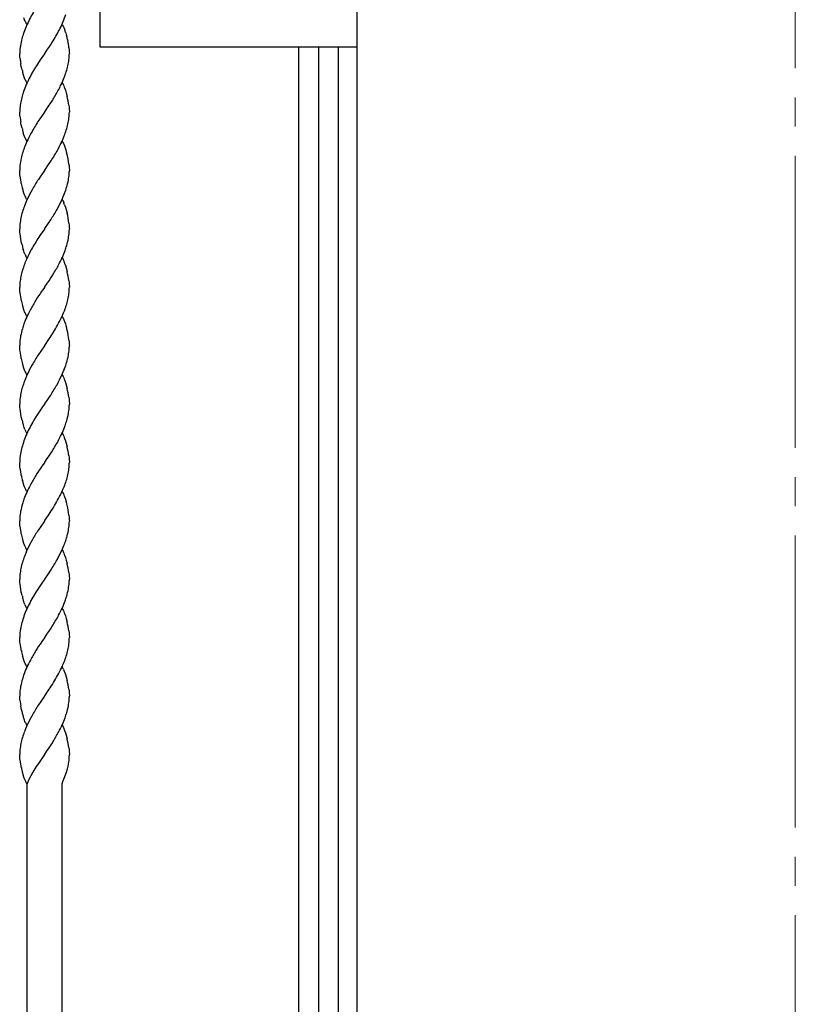
# Model space of a CAD drawing. Units: millimetres. Extents: x 0 to 8410, y 0 to 5940.
# Drawn here: x 3935 to 4200, y 1554 to 1892 of the extents above; entities that cross this region are included whole.
import ezdxf

# ---------------------------------------------------------------- set-up
doc = ezdxf.new("R2010")
doc.units = ezdxf.units.MM
doc.linetypes.add('YCENTER_1', pattern=[13, 10, -1, 1, -1])
doc.layers.add('YKK_12', color=2, linetype='Continuous', lineweight=13)
doc.layers.add('YKK_13', color=4, linetype='Continuous', lineweight=30)

msp = doc.modelspace()

# ---------------------------------------------------------------- linework, layer by layer
at = {"layer": 'YKK_12', "linetype": 'YCENTER_1', "ltscale": 10}
msp.add_line((4200.02, 5745), (4200.02, 445), dxfattribs=at)
at = {"layer": 'YKK_13', "linetype": 'Continuous'}
for p, q in [((4050.02, 1245), (4050.02, 2323)), ((3962.02, 1882.23), (3962.02, 2007.23)), ((3936.21, 1891.63), (3935.99, 1892.25)), ((3936.45, 1891.06), (3936.21, 1891.63)), ((3936.58, 1890.8), (3936.45, 1891.06)), ((3936.77, 1890.43), (3936.58, 1890.8)), ((3936.9, 1890.21), (3936.77, 1890.43)), ((3937.03, 1890.01), (3936.9, 1890.21)), ((3949.03, 1890.01), (3949.16, 1889.81)), ((3949.16, 1889.81), (3949.29, 1889.58)), ((3949.29, 1889.58), (3949.49, 1889.22)), ((3949.49, 1889.22), (3949.61, 1888.96)), ((3949.61, 1888.96), (3949.85, 1888.39)), ((3949.85, 1888.39), (3949.97, 1888.08)), ((3950.3, 1887.11), (3950.55, 1886.24)), ((3943.95, 1881.31), (3944.08, 1881.5)), ((3950.9, 1884.81), (3950.97, 1884.44)), ((3951.39, 1882), (3951.47, 1881.21)), ((4050.02, 1882.23), (3962.02, 1882.23)), ((4030.02, 1882.23), (4030.02, 1260)), ((4036.89, 1245.02), (4036.89, 1882.23)), ((4043.49, 1882.23), (4043.49, 1245.02)), ((3934.56, 1879.24), (3934.53, 1880.01)), ((3934.59, 1878.8), (3934.56, 1879.24)), ((3934.64, 1878.34), (3934.59, 1878.8)), ((3942.98, 1879.93), (3941.56, 1877.9)), ((3943.03, 1880.01), (3942.98, 1879.93)), ((3943.03, 1880.01), (3943.09, 1880.09)), ((3943.09, 1880.09), (3943.95, 1881.31)), ((3951.47, 1881.21), (3951.52, 1880.51)), ((3951.52, 1880.51), (3951.53, 1880.01)), ((3934.95, 1876.29), (3934.88, 1876.65)), ((3935.09, 1875.57), (3934.95, 1876.29)), ((3935.33, 1874.48), (3935.09, 1875.57)), ((3941.56, 1877.9), (3940.59, 1876.43)), ((3935.99, 1872.25), (3935.77, 1872.9)), ((3936.21, 1871.63), (3935.99, 1872.25)), ((3936.45, 1871.06), (3936.21, 1871.63)), ((3936.58, 1870.8), (3936.45, 1871.06)), ((3936.77, 1870.43), (3936.58, 1870.8)), ((3936.9, 1870.21), (3936.77, 1870.43)), ((3937.03, 1870.01), (3936.9, 1870.21)), ((3949.03, 1870.01), (3949.16, 1869.81)), ((3949.16, 1869.81), (3949.36, 1869.47)), ((3949.36, 1869.47), (3949.49, 1869.22)), ((3949.49, 1869.22), (3949.61, 1868.96)), ((3949.61, 1868.96), (3949.79, 1868.53)), ((3949.79, 1868.53), (3949.91, 1868.24)), ((3949.91, 1868.24), (3950.19, 1867.44)), ((3950.19, 1867.44), (3950.45, 1866.6)), ((3950.45, 1866.6), (3950.77, 1865.35)), ((3943.09, 1860.09), (3944.66, 1862.34)), ((3944.66, 1862.34), (3944.97, 1862.81)), ((3951.34, 1862.33), (3951.42, 1861.68)), ((3951.42, 1861.68), (3951.47, 1861.21)), ((3934.55, 1860.83), (3934.53, 1860.01)), ((3934.56, 1859.23), (3934.53, 1860.01)), ((3934.59, 1858.8), (3934.56, 1859.23)), ((3934.64, 1858.34), (3934.59, 1858.8)), ((3942.98, 1859.93), (3941.41, 1857.68)), ((3943.03, 1860.01), (3942.98, 1859.93)), ((3943.03, 1860.01), (3943.09, 1860.09)), ((3951.47, 1861.21), (3951.53, 1860.01)), ((3934.95, 1856.29), (3934.88, 1856.65)), ((3935.09, 1855.57), (3934.95, 1856.29)), ((3935.33, 1854.48), (3935.09, 1855.57)), ((3941.41, 1857.68), (3941.09, 1857.2)), ((3935.99, 1852.25), (3935.77, 1852.9)), ((3936.21, 1851.63), (3935.99, 1852.25)), ((3936.45, 1851.06), (3936.21, 1851.63)), ((3936.58, 1850.8), (3936.45, 1851.06)), ((3936.77, 1850.43), (3936.58, 1850.8)), ((3936.9, 1850.21), (3936.77, 1850.43)), ((3937.03, 1850.01), (3936.9, 1850.21)), ((3949.03, 1850.01), (3949.16, 1849.8)), ((3949.16, 1849.8), (3949.29, 1849.58)), ((3949.29, 1849.58), (3949.49, 1849.22)), ((3949.49, 1849.22), (3949.61, 1848.96)), ((3949.61, 1848.96), (3949.85, 1848.39)), ((3949.85, 1848.39), (3950.08, 1847.77)), ((3950.08, 1847.77), (3950.3, 1847.11)), ((3950.3, 1847.11), (3950.59, 1846.07)), ((3943.09, 1840.09), (3944.66, 1842.34)), ((3944.66, 1842.34), (3944.97, 1842.81)), ((3951.41, 1841.84), (3951.47, 1841.22)), ((3951.47, 1841.22), (3951.53, 1840.01)), ((3934.58, 1838.95), (3934.53, 1840.01)), ((3934.62, 1838.49), (3934.58, 1838.95)), ((3934.75, 1837.52), (3934.62, 1838.49)), ((3941.71, 1838.12), (3940.93, 1836.95)), ((3942.98, 1839.93), (3941.71, 1838.12)), ((3943.03, 1840.01), (3942.98, 1839.93)), ((3943.03, 1840.01), (3943.09, 1840.09)), ((3934.88, 1836.65), (3934.75, 1837.52)), ((3934.98, 1836.11), (3934.88, 1836.65)), ((3935.09, 1835.57), (3934.98, 1836.11)), ((3935.67, 1833.25), (3935.52, 1833.77)), ((3935.72, 1833.07), (3935.67, 1833.25)), ((3935.99, 1832.25), (3935.72, 1833.07)), ((3936.21, 1831.63), (3935.99, 1832.25)), ((3936.39, 1831.2), (3936.21, 1831.63)), ((3936.58, 1830.8), (3936.39, 1831.2)), ((3936.77, 1830.43), (3936.58, 1830.8)), ((3936.9, 1830.21), (3936.77, 1830.43)), ((3937.03, 1830.01), (3936.9, 1830.21)), ((3949.03, 1830.01), (3949.16, 1829.8)), ((3949.16, 1829.8), (3949.29, 1829.58)), ((3949.29, 1829.58), (3949.49, 1829.22)), ((3949.49, 1829.22), (3949.61, 1828.96)), ((3949.91, 1828.24), (3950.19, 1827.44)), ((3950.19, 1827.44), (3950.45, 1826.59)), ((3950.45, 1826.59), (3950.77, 1825.35)), ((3943.09, 1820.09), (3944.36, 1821.9)), ((3944.36, 1821.9), (3945.14, 1823.06)), ((3951.39, 1822), (3951.47, 1821.21)), ((3951.47, 1821.21), (3951.52, 1820.51)), ((3934.56, 1819.23), (3934.53, 1820.01)), ((3934.59, 1818.8), (3934.56, 1819.23)), ((3934.64, 1818.34), (3934.59, 1818.8)), ((3934.75, 1817.52), (3934.64, 1818.34)), ((3935.09, 1815.57), (3934.75, 1817.52)), ((3941.41, 1817.68), (3941.09, 1817.2)), ((3942.98, 1819.93), (3941.41, 1817.68)), ((3943.03, 1820.01), (3942.98, 1819.93)), ((3943.03, 1820.01), (3943.09, 1820.09)), ((3951.52, 1820.51), (3951.53, 1820.01)), ((3935.33, 1814.48), (3935.09, 1815.57)), ((3935.93, 1812.41), (3935.77, 1812.9)), ((3936.1, 1811.93), (3935.93, 1812.41)), ((3936.33, 1811.34), (3936.1, 1811.93)), ((3936.77, 1810.43), (3936.58, 1810.8)), ((3936.9, 1810.21), (3936.77, 1810.43)), ((3937.03, 1810.01), (3936.9, 1810.21)), ((3949.03, 1810.01), (3949.16, 1809.81)), ((3949.16, 1809.81), (3949.36, 1809.47)), ((3949.36, 1809.47), (3949.49, 1809.22)), ((3949.49, 1809.22), (3949.61, 1808.96)), ((3949.61, 1808.96), (3949.79, 1808.53)), ((3949.79, 1808.53), (3949.91, 1808.24)), ((3949.91, 1808.24), (3950.19, 1807.44)), ((3950.19, 1807.44), (3950.45, 1806.6)), ((3950.45, 1806.6), (3950.77, 1805.35)), ((3943.09, 1800.09), (3943.95, 1801.31)), ((3943.95, 1801.31), (3944.08, 1801.5)), ((3951.34, 1802.33), (3951.42, 1801.68)), ((3951.42, 1801.68), (3951.47, 1801.21)), ((3951.47, 1801.21), (3951.53, 1800.01)), ((3934.58, 1798.95), (3934.53, 1800.01)), ((3934.62, 1798.49), (3934.58, 1798.95)), ((3934.75, 1797.52), (3934.62, 1798.49)), ((3934.88, 1796.65), (3934.75, 1797.52)), ((3942.12, 1798.7), (3941.99, 1798.52)), ((3942.98, 1799.93), (3942.12, 1798.7)), ((3943.03, 1800.01), (3942.98, 1799.93)), ((3943.03, 1800.01), (3943.09, 1800.09)), ((3934.98, 1796.11), (3934.88, 1796.65)), ((3935.09, 1795.57), (3934.98, 1796.11)), ((3935.67, 1793.24), (3935.52, 1793.77)), ((3935.72, 1793.07), (3935.67, 1793.24)), ((3935.99, 1792.24), (3935.72, 1793.07)), ((3936.21, 1791.63), (3935.99, 1792.24)), ((3936.39, 1791.19), (3936.21, 1791.63)), ((3936.58, 1790.79), (3936.39, 1791.19)), ((3936.77, 1790.43), (3936.58, 1790.79)), ((3936.9, 1790.21), (3936.77, 1790.43)), ((3937.03, 1790.01), (3936.9, 1790.21)), ((3949.03, 1790.01), (3949.16, 1789.8)), ((3949.16, 1789.8), (3949.29, 1789.58)), ((3949.29, 1789.58), (3949.49, 1789.22)), ((3949.49, 1789.22), (3949.67, 1788.82)), ((3949.67, 1788.82), (3949.79, 1788.53)), ((3949.79, 1788.53), (3949.91, 1788.24)), ((3949.91, 1788.24), (3950.19, 1787.44)), ((3950.19, 1787.44), (3950.45, 1786.59)), ((3943.09, 1780.09), (3944.66, 1782.34)), ((3944.66, 1782.34), (3944.97, 1782.81)), ((3951.39, 1782), (3951.47, 1781.21)), ((3951.47, 1781.21), (3951.52, 1780.51)), ((3951.52, 1780.51), (3951.53, 1780.25)), ((3934.58, 1778.95), (3934.53, 1780.01)), ((3934.62, 1778.49), (3934.58, 1778.95)), ((3934.75, 1777.52), (3934.62, 1778.49)), ((3934.88, 1776.65), (3934.75, 1777.52)), ((3941.71, 1778.12), (3940.93, 1776.95)), ((3942.98, 1779.93), (3941.71, 1778.12)), ((3943.03, 1780.01), (3942.98, 1779.93)), ((3943.03, 1780.01), (3943.09, 1780.09)), ((3951.53, 1780.25), (3951.53, 1780.01)), ((3934.98, 1776.11), (3934.88, 1776.65)), ((3935.09, 1775.57), (3934.98, 1776.11)), ((3935.67, 1773.25), (3935.52, 1773.77)), ((3935.72, 1773.07), (3935.67, 1773.25)), ((3935.99, 1772.25), (3935.72, 1773.07)), ((3936.21, 1771.63), (3935.99, 1772.25)), ((3936.39, 1771.2), (3936.21, 1771.63)), ((3936.58, 1770.8), (3936.39, 1771.2)), ((3936.77, 1770.43), (3936.58, 1770.8)), ((3936.9, 1770.21), (3936.77, 1770.43)), ((3937.03, 1770.01), (3936.9, 1770.21)), ((3949.03, 1770.01), (3949.16, 1769.8)), ((3949.16, 1769.8), (3949.36, 1769.47)), ((3949.36, 1769.47), (3949.49, 1769.22)), ((3949.49, 1769.22), (3949.61, 1768.95)), ((3949.61, 1768.95), (3949.79, 1768.53)), ((3949.79, 1768.53), (3949.91, 1768.24)), ((3949.91, 1768.24), (3950.19, 1767.44)), ((3950.19, 1767.44), (3950.45, 1766.59)), ((3950.45, 1766.59), (3950.77, 1765.35)), ((3943.09, 1760.09), (3944.36, 1761.9)), ((3944.36, 1761.9), (3945.14, 1763.06)), ((3951.34, 1762.33), (3951.42, 1761.68)), ((3951.42, 1761.68), (3951.47, 1761.21)), ((3951.47, 1761.21), (3951.53, 1760.01)), ((3934.56, 1759.23), (3934.53, 1760.01)), ((3934.59, 1758.8), (3934.56, 1759.23)), ((3934.64, 1758.34), (3934.59, 1758.8)), ((3934.75, 1757.52), (3934.64, 1758.34)), ((3935.09, 1755.57), (3934.75, 1757.52)), ((3942.36, 1759.05), (3941.85, 1758.32)), ((3942.98, 1759.93), (3942.36, 1759.05)), ((3943.03, 1760.01), (3942.98, 1759.93)), ((3943.03, 1760.01), (3943.09, 1760.09)), ((3935.33, 1754.48), (3935.09, 1755.57)), ((3935.93, 1752.41), (3935.77, 1752.9)), ((3936.1, 1751.93), (3935.93, 1752.41)), ((3936.33, 1751.34), (3936.1, 1751.93)), ((3936.77, 1750.43), (3936.58, 1750.8)), ((3936.9, 1750.21), (3936.77, 1750.43)), ((3937.03, 1750.01), (3936.9, 1750.21)), ((3949.03, 1750.01), (3949.16, 1749.81)), ((3949.16, 1749.81), (3949.36, 1749.47)), ((3949.36, 1749.47), (3949.49, 1749.22)), ((3949.49, 1749.22), (3949.61, 1748.96)), ((3949.61, 1748.96), (3949.79, 1748.53)), ((3949.79, 1748.53), (3949.91, 1748.24)), ((3949.91, 1748.24), (3950.19, 1747.44)), ((3950.19, 1747.44), (3950.45, 1746.6)), ((3950.45, 1746.6), (3950.77, 1745.35)), ((3934.58, 1738.95), (3934.53, 1740.01)), ((3942.98, 1739.93), (3942.12, 1738.7)), ((3943.03, 1740.01), (3942.98, 1739.93)), ((3943.03, 1740.01), (3943.09, 1740.09)), ((3943.09, 1740.09), (3943.95, 1741.31)), ((3943.95, 1741.31), (3944.08, 1741.5)), ((3951.34, 1742.33), (3951.42, 1741.68)), ((3951.42, 1741.68), (3951.47, 1741.21)), ((3951.47, 1741.21), (3951.53, 1740.01)), ((3934.62, 1738.49), (3934.58, 1738.95)), ((3934.75, 1737.52), (3934.62, 1738.49)), ((3934.88, 1736.65), (3934.75, 1737.52)), ((3934.98, 1736.11), (3934.88, 1736.65)), ((3942.12, 1738.7), (3941.99, 1738.52)), ((3935.09, 1735.57), (3934.98, 1736.11)), ((3935.67, 1733.24), (3935.52, 1733.77)), ((3935.72, 1733.07), (3935.67, 1733.24)), ((3935.99, 1732.24), (3935.72, 1733.07)), ((3936.21, 1731.63), (3935.99, 1732.24)), ((3936.39, 1731.19), (3936.21, 1731.63)), ((3936.58, 1730.79), (3936.39, 1731.19)), ((3936.77, 1730.43), (3936.58, 1730.79)), ((3936.9, 1730.21), (3936.77, 1730.43)), ((3937.03, 1730.01), (3936.9, 1730.21)), ((3949.03, 1730.01), (3949.16, 1729.8)), ((3949.16, 1729.8), (3949.29, 1729.58)), ((3949.29, 1729.58), (3949.49, 1729.22)), ((3949.49, 1729.22), (3949.67, 1728.82)), ((3949.67, 1728.82), (3949.79, 1728.53)), ((3949.79, 1728.53), (3949.91, 1728.24)), ((3949.91, 1728.24), (3950.19, 1727.44)), ((3950.19, 1727.44), (3950.45, 1726.59)), ((3934.58, 1718.95), (3934.53, 1720.01)), ((3942.98, 1719.93), (3941.71, 1718.12)), ((3943.03, 1720.01), (3942.98, 1719.93)), ((3943.03, 1720.01), (3943.09, 1720.09)), ((3943.09, 1720.09), (3944.66, 1722.34)), ((3944.66, 1722.34), (3944.97, 1722.81)), ((3951.39, 1722), (3951.47, 1721.21)), ((3951.47, 1721.21), (3951.52, 1720.51)), ((3951.52, 1720.51), (3951.53, 1720.25)), ((3951.53, 1720.25), (3951.53, 1720.01)), ((3934.62, 1718.49), (3934.58, 1718.95)), ((3934.75, 1717.52), (3934.62, 1718.49)), ((3934.88, 1716.65), (3934.75, 1717.52)), ((3934.98, 1716.11), (3934.88, 1716.65)), ((3941.71, 1718.12), (3940.93, 1716.95)), ((3935.09, 1715.57), (3934.98, 1716.11)), ((3935.67, 1713.25), (3935.52, 1713.77)), ((3935.72, 1713.07), (3935.67, 1713.25)), ((3935.99, 1712.25), (3935.72, 1713.07)), ((3936.21, 1711.63), (3935.99, 1712.25)), ((3936.39, 1711.2), (3936.21, 1711.63)), ((3936.58, 1710.79), (3936.39, 1711.2)), ((3936.77, 1710.43), (3936.58, 1710.79)), ((3936.9, 1710.21), (3936.77, 1710.43)), ((3937.03, 1710.01), (3936.9, 1710.21)), ((3949.03, 1710.01), (3949.16, 1709.8)), ((3949.16, 1709.8), (3949.36, 1709.47)), ((3949.36, 1709.47), (3949.49, 1709.22)), ((3949.49, 1709.22), (3949.61, 1708.95)), ((3949.61, 1708.95), (3949.79, 1708.53)), ((3949.79, 1708.53), (3949.91, 1708.24)), ((3949.91, 1708.24), (3950.19, 1707.44)), ((3950.19, 1707.44), (3950.45, 1706.59)), ((3950.45, 1706.59), (3950.77, 1705.35)), ((3944.36, 1701.9), (3945.14, 1703.06)), ((3934.56, 1699.23), (3934.53, 1700.01)), ((3942.98, 1699.92), (3942.36, 1699.05)), ((3943.03, 1700.01), (3942.98, 1699.92)), ((3943.03, 1700.01), (3943.09, 1700.09)), ((3943.09, 1700.09), (3944.36, 1701.9)), ((3951.34, 1702.33), (3951.42, 1701.68)), ((3951.42, 1701.68), (3951.47, 1701.21)), ((3951.47, 1701.21), (3951.53, 1700.01)), ((3934.59, 1698.8), (3934.56, 1699.23)), ((3934.64, 1698.34), (3934.59, 1698.8)), ((3934.75, 1697.52), (3934.64, 1698.34)), ((3935.09, 1695.57), (3934.75, 1697.52)), ((3942.36, 1699.05), (3941.85, 1698.32)), ((3935.33, 1694.48), (3935.09, 1695.57)), ((3935.93, 1692.41), (3935.77, 1692.9)), ((3936.1, 1691.93), (3935.93, 1692.41)), ((3936.33, 1691.34), (3936.1, 1691.93)), ((3936.77, 1690.43), (3936.58, 1690.8)), ((3936.9, 1690.21), (3936.77, 1690.43)), ((3937.03, 1690.01), (3936.9, 1690.21)), ((3949.03, 1690.01), (3949.16, 1689.8)), ((3949.16, 1689.8), (3949.36, 1689.47)), ((3949.36, 1689.47), (3949.49, 1689.22)), ((3949.49, 1689.22), (3949.61, 1688.96)), ((3949.61, 1688.96), (3949.79, 1688.53)), ((3949.79, 1688.53), (3949.91, 1688.24)), ((3949.91, 1688.24), (3950.19, 1687.44)), ((3950.19, 1687.44), (3950.45, 1686.59)), ((3950.45, 1686.59), (3950.77, 1685.35)), ((3934.58, 1678.95), (3934.53, 1680.01)), ((3942.98, 1679.93), (3942.12, 1678.7)), ((3943.03, 1680.01), (3942.98, 1679.93)), ((3943.03, 1680.01), (3943.09, 1680.09)), ((3943.09, 1680.09), (3943.95, 1681.31)), ((3943.95, 1681.31), (3944.08, 1681.5)), ((3951.34, 1682.33), (3951.42, 1681.68)), ((3951.42, 1681.68), (3951.47, 1681.21)), ((3951.47, 1681.21), (3951.53, 1680.01)), ((3934.62, 1678.49), (3934.58, 1678.95)), ((3934.75, 1677.51), (3934.62, 1678.49)), ((3934.88, 1676.65), (3934.75, 1677.51)), ((3934.98, 1676.11), (3934.88, 1676.65)), ((3935.09, 1675.57), (3934.98, 1676.11)), ((3942.12, 1678.7), (3941.99, 1678.52)), ((3935.67, 1673.24), (3935.52, 1673.77)), ((3935.72, 1673.07), (3935.67, 1673.24)), ((3935.99, 1672.24), (3935.72, 1673.07)), ((3936.21, 1671.63), (3935.99, 1672.24)), ((3936.39, 1671.19), (3936.21, 1671.63)), ((3936.58, 1670.79), (3936.39, 1671.19)), ((3936.77, 1670.43), (3936.58, 1670.79)), ((3936.9, 1670.21), (3936.77, 1670.43)), ((3937.03, 1670.01), (3936.9, 1670.21)), ((3949.03, 1670.01), (3949.16, 1669.8)), ((3949.16, 1669.8), (3949.29, 1669.58)), ((3949.55, 1669.09), (3949.79, 1668.53)), ((3949.79, 1668.53), (3950.08, 1667.77)), ((3950.08, 1667.77), (3950.19, 1667.44)), ((3950.19, 1667.44), (3950.45, 1666.59)), ((3950.45, 1666.59), (3950.77, 1665.35)), ((3943.09, 1660.09), (3944.66, 1662.34)), ((3944.66, 1662.34), (3944.97, 1662.81)), ((3951.34, 1662.33), (3951.41, 1661.83)), ((3934.56, 1659.23), (3934.53, 1660.01)), ((3934.59, 1658.8), (3934.56, 1659.23)), ((3942.98, 1659.93), (3941.71, 1658.12)), ((3943.03, 1660.01), (3942.98, 1659.93)), ((3943.03, 1660.01), (3943.09, 1660.09)), ((3951.41, 1661.83), (3951.47, 1661.21)), ((3951.47, 1661.21), (3951.53, 1660)), ((3934.64, 1658.34), (3934.59, 1658.8)), ((3934.95, 1656.29), (3934.88, 1656.65)), ((3934.98, 1656.11), (3934.95, 1656.29)), ((3935.09, 1655.57), (3934.98, 1656.11)), ((3941.71, 1658.12), (3940.93, 1656.95)), ((3935.93, 1652.41), (3935.77, 1652.9)), ((3936.16, 1651.78), (3935.93, 1652.41)), ((3936.33, 1651.33), (3936.16, 1651.78)), ((3936.52, 1650.92), (3936.33, 1651.33)), ((3936.9, 1650.21), (3936.77, 1650.43)), ((3937.03, 1650.01), (3936.9, 1650.21)), ((3949.03, 1650.01), (3949.16, 1649.8)), ((3949.16, 1649.8), (3949.36, 1649.46)), ((3949.36, 1649.46), (3949.49, 1649.22)), ((3949.49, 1649.22), (3949.61, 1648.95)), ((3949.61, 1648.95), (3949.79, 1648.53)), ((3949.79, 1648.53), (3949.91, 1648.24)), ((3949.91, 1648.24), (3950.19, 1647.44)), ((3950.19, 1647.44), (3950.45, 1646.59)), ((3950.45, 1646.59), (3950.77, 1645.35)), ((3951.34, 1642.33), (3951.42, 1641.68)), ((3934.58, 1638.95), (3934.53, 1640)), ((3934.62, 1638.49), (3934.58, 1638.95)), ((3943, 1639.96), (3941.15, 1637.29)), ((3943.03, 1640), (3943, 1639.96)), ((3943.03, 1640), (3943.09, 1640.09)), ((3943.09, 1640.09), (3943.95, 1641.31)), ((3943.95, 1641.31), (3944.08, 1641.49)), ((3951.42, 1641.68), (3951.47, 1641.21)), ((3951.47, 1641.21), (3951.53, 1640)), ((3934.75, 1637.51), (3934.62, 1638.49)), ((3934.88, 1636.65), (3934.75, 1637.51)), ((3934.98, 1636.11), (3934.88, 1636.65)), ((3935.09, 1635.57), (3934.98, 1636.11)), ((3940.21, 1635.83), (3939.07, 1633.94)), ((3940.32, 1636), (3940.21, 1635.83)), ((3941.15, 1637.29), (3940.32, 1636)), ((3950.85, 1635.07), (3950.97, 1635.55)), ((3950.97, 1635.55), (3951.08, 1636.02)), ((3935.67, 1633.24), (3935.52, 1633.77)), ((3935.72, 1633.07), (3935.67, 1633.24)), ((3935.99, 1632.24), (3935.72, 1633.07)), ((3936.21, 1631.62), (3935.99, 1632.24)), ((3938.15, 1632.27), (3937.59, 1631.16)), ((3938.38, 1632.7), (3938.15, 1632.27)), ((3939.07, 1633.94), (3938.38, 1632.7)), ((3949.34, 1630.74), (3950.01, 1632.41)), ((3950.01, 1632.41), (3950.23, 1633.03)), ((3950.23, 1633.03), (3950.33, 1633.34)), ((3950.33, 1633.34), (3950.53, 1633.97)), ((3950.53, 1633.97), (3950.85, 1635.07)), ((3936.39, 1631.19), (3936.21, 1631.62)), ((3936.58, 1630.79), (3936.39, 1631.19)), ((3936.77, 1630.43), (3936.58, 1630.79)), ((3936.9, 1630.21), (3936.77, 1630.43)), ((3937.03, 1630), (3936.9, 1630.21)), ((3937.02, 1630), (3937.02, 1372)), ((3937.59, 1631.16), (3937.05, 1630)), ((3949.02, 1630), (3949.34, 1630.74)), ((3949.02, 1372), (3949.02, 1630))]:
    msp.add_line(p, q, dxfattribs=at)
for centre, radius, start, end in [((3992.83, 1863.31), 61.86, 148.5491, 153.1321), ((3890.16, 1914.61), 63.82, 338.3065, 340.5982), ((3995.9, 1865.41), 63.82, 158.3065, 160.5982), ((3993.87, 1864.19), 62.4, 154.2872, 156.579), ((3893.24, 1916.7), 61.86, 328.5496, 333.1326), ((3892.2, 1915.82), 62.4, 334.2872, 336.579), ((3986.66, 1870.86), 53.33, 162.8226, 165.1143), ((3925.88, 1879.37), 25.61, 17.5951, 19.8868), ((3914.85, 1876.74), 36.94, 12.6157, 14.9075), ((3960.4, 1879.42), 25.87, 174.1228, 178.7059), ((3965.94, 1877.58), 31.6, 167.2468, 171.8298), ((3871.8, 1931.27), 87.76, 325.4457, 327.7374), ((3890.06, 1872.96), 61.99, 8.3826, 10.6743), ((3977.01, 1883.58), 42.69, 187.0481, 189.3398), ((3925.67, 1880.59), 25.87, 354.1228, 358.7059), ((3994.71, 1842.01), 64.14, 147.5513, 152.1343), ((3899.39, 1888.72), 53.22, 343.7355, 346.0272), ((3925.29, 1881.43), 26.34, 347.8124, 352.3954), ((3975.05, 1884.55), 40.97, 194.2287, 196.5204), ((4002.63, 1839.73), 72.23, 153.4706, 155.7623), ((3891.41, 1895.59), 63.03, 335.5332, 337.8249), ((3899.89, 1890.53), 53.29, 339.4283, 341.7201), ((3995.55, 1845.09), 63.6, 157.5483, 159.8401), ((3859.99, 1913.82), 99.24, 331.1729, 333.4646), ((3986.75, 1852.84), 52.93, 166.748, 169.0398), ((3986.53, 1850.46), 53.32, 161.9143, 164.206), ((3866.96, 1913.42), 92.99, 327.0297, 329.3214), ((3913.32, 1856.73), 38.43, 8.3684, 12.9515), ((3960.53, 1859.03), 26.04, 171.4449, 176.0279), ((3977.01, 1863.58), 42.69, 187.0481, 189.3398), ((3925.29, 1861.43), 26.34, 347.8124, 352.3954), ((3925.67, 1860.59), 25.87, 354.1228, 358.7059), ((4035.41, 1796.89), 111.95, 147.4054, 149.6971), ((3899.39, 1868.72), 53.22, 343.7355, 346.0272), ((3975.05, 1864.55), 40.97, 194.2287, 196.5204), ((4009.39, 1815.24), 80.28, 151.6283, 153.92), ((3891.41, 1875.59), 63.03, 335.5332, 337.8249), ((3899.89, 1870.53), 53.29, 339.4283, 341.7201), ((3986.05, 1829.48), 53.17, 159.3823, 161.674), ((3994.78, 1824.42), 63.14, 155.5791, 157.8709), ((3876.68, 1884.78), 80.28, 331.6291, 333.9208), ((3986.67, 1831.3), 53.22, 163.7381, 166.0298), ((3850.65, 1903.12), 111.96, 327.4048, 329.6966), ((3915.78, 1837.19), 35.93, 7.4251, 14.2986), ((3975.82, 1838.74), 41.31, 175.9519, 178.2436), ((3965.93, 1837.81), 31.55, 168.4074, 172.9905), ((3925.42, 1841.15), 26.17, 350.1943, 354.7774), ((3920.64, 1840.58), 30.9, 356.6492, 358.941), ((3980.42, 1845.39), 46.39, 192.2177, 194.5095), ((4029.08, 1780.89), 104.47, 147.5453, 149.837), ((3919.99, 1842.97), 31.85, 344.0651, 348.6481), ((4018.8, 1790.68), 90.73, 151.9183, 154.2101), ((3890.95, 1855.41), 63.38, 336.229, 338.5208), ((3899.77, 1850.24), 53.3, 340.216, 342.5078), ((3986.29, 1809.77), 53.3, 160.2173, 162.5091), ((3994.99, 1804.6), 63.27, 156.1844, 158.4762), ((3867.39, 1869.34), 90.61, 331.8825, 334.1743), ((3931.76, 1821.13), 19.49, 21.3892, 23.6809), ((3986.69, 1811.77), 53.12, 164.6949, 166.9867), ((3856.98, 1879.13), 104.47, 327.5447, 329.8364), ((3909.22, 1816.03), 42.59, 8.0615, 12.6445), ((3975.82, 1818.74), 41.31, 175.9519, 178.2436), ((3960.7, 1818.71), 26.25, 168.978, 173.561), ((3925.48, 1821.15), 26.11, 350.1764, 354.7594), ((3920.51, 1820.58), 31.03, 356.6581, 358.9498), ((3975.05, 1824.55), 40.97, 194.2287, 196.5204), ((4043.82, 1752.04), 121.65, 147.6112, 149.9029), ((3909.85, 1826.76), 42.65, 340.6104, 342.9021), ((3919.99, 1822.97), 31.85, 344.0651, 348.6481), ((3949.95, 1817.21), 14.83, 203.3197, 205.6114), ((4019.62, 1770.7), 91.44, 152.4194, 154.7111), ((3890.73, 1835.19), 63.5, 336.8705, 339.1622), ((3986.29, 1789.77), 53.3, 160.2173, 162.5091), ((3985.41, 1788.71), 52.85, 156.5141, 158.8058), ((3865.95, 1852.53), 93.4, 329.0011, 331.2928), ((3884, 1840.33), 71.73, 332.9152, 335.2069), ((3986.69, 1791.77), 53.12, 164.6949, 166.9867), ((3871.8, 1851.27), 87.76, 325.4457, 327.7374), ((3913.32, 1796.73), 38.43, 8.3684, 12.9515), ((3975.82, 1798.74), 41.31, 175.9519, 178.2436), ((3960.7, 1798.71), 26.25, 168.978, 173.561), ((4014.26, 1748.74), 87.76, 145.4457, 147.7374), ((3925.42, 1801.3), 26.19, 348.9572, 353.5403), ((3910.12, 1801.27), 41.43, 355.9606, 358.2524), ((3980.42, 1805.39), 46.39, 192.2177, 194.5095), ((4020.12, 1747.48), 93.4, 149.0011, 151.2928), ((3899.65, 1810.24), 53.42, 340.2589, 342.5507), ((3899.38, 1808.24), 53.12, 344.6949, 346.9867), ((4002.06, 1759.69), 71.73, 152.9143, 155.206), ((3900.66, 1811.3), 52.85, 336.5141, 338.8058), ((3976.22, 1773.26), 42.65, 160.612, 162.9037), ((3995.33, 1764.82), 63.5, 156.8705, 159.1622), ((3885.82, 1821.43), 70.64, 326.8586, 331.4417), ((3884, 1820.32), 71.73, 332.9152, 335.2069), ((3966.08, 1777.05), 31.85, 164.064, 168.647), ((3919.49, 1777.85), 32.17, 13.4801, 15.7718), ((3909.22, 1776.03), 42.59, 8.0615, 12.6445), ((3965.55, 1779.44), 31.03, 176.6604, 178.9522), ((3960.58, 1778.86), 26.11, 170.1764, 174.7594), ((4029.08, 1720.89), 104.47, 147.5453, 149.837), ((3925.48, 1781.15), 26.11, 350.1764, 354.7594), ((3920.51, 1780.58), 31.03, 356.6581, 358.9498), ((3980.42, 1785.39), 46.39, 192.2177, 194.5095), ((3899.77, 1790.24), 53.3, 340.216, 342.5078), ((3919.99, 1782.97), 31.85, 344.0651, 348.6481), ((4018.8, 1730.68), 90.73, 151.9183, 154.2101), ((3890.95, 1795.41), 63.38, 336.229, 338.5208), ((3986.29, 1749.77), 53.3, 160.2173, 162.5091), ((3994.99, 1744.6), 63.27, 156.1844, 158.4762), ((3867.39, 1809.34), 90.61, 331.8825, 334.1743), ((3960.7, 1758.71), 26.25, 168.978, 173.561), ((3986.69, 1751.77), 53.12, 164.6949, 166.9867), ((3856.98, 1819.13), 104.47, 327.5447, 329.8364), ((3913.32, 1756.73), 38.43, 8.3684, 12.9515), ((3975.82, 1758.74), 41.31, 175.9519, 178.2436), ((4009.32, 1712.06), 81.81, 145.5601, 147.8519), ((3925.42, 1761.15), 26.17, 350.1943, 354.7774), ((3920.51, 1760.58), 31.03, 356.6581, 358.9498), ((3975.05, 1764.55), 40.97, 194.2287, 196.5204), ((3997.36, 1720.88), 67, 148.797, 153.38), ((3909.85, 1766.76), 42.65, 340.6104, 342.9021), ((3920.05, 1762.96), 31.79, 344.0385, 348.6216), ((3949.95, 1757.21), 14.83, 203.3197, 205.6114), ((3994.32, 1724.28), 62.78, 154.9167, 157.2084), ((3884, 1780.33), 71.73, 332.9152, 335.2069), ((3890.73, 1775.19), 63.5, 336.8705, 339.1622), ((3996.13, 1725.76), 63.91, 159.0595, 161.3512), ((3865.95, 1792.53), 93.4, 329.0011, 331.2928), ((3965.93, 1737.81), 31.55, 168.4074, 172.9905), ((3986.55, 1731.3), 53.1, 163.7029, 165.9946), ((3871.8, 1791.27), 87.76, 325.4457, 327.7374), ((3913.32, 1736.73), 38.43, 8.3684, 12.9515), ((3975.82, 1738.74), 41.31, 175.9519, 178.2436), ((3910.12, 1741.27), 41.43, 355.9606, 358.2524), ((4014.26, 1688.74), 87.76, 145.4457, 147.7374), ((3925.42, 1741.3), 26.19, 348.9572, 353.5403), ((3980.3, 1745.39), 46.26, 192.2535, 194.5453), ((4020.12, 1687.48), 93.4, 149.0011, 151.2928), ((3899.65, 1750.24), 53.42, 340.2589, 342.5507), ((3899.38, 1748.24), 53.12, 344.6949, 346.9867), ((3995.33, 1704.82), 63.5, 156.8705, 159.1622), ((4002.06, 1699.69), 71.73, 152.9143, 155.206), ((3884, 1760.32), 71.73, 332.9152, 335.2069), ((3900.66, 1751.3), 52.85, 336.5141, 338.8058), ((3976.22, 1713.26), 42.65, 160.612, 162.9037), ((3885.82, 1761.43), 70.64, 326.8586, 331.4417), ((3919.49, 1717.85), 32.17, 13.4801, 15.7718), ((3960.64, 1718.86), 26.17, 170.1943, 174.7774), ((3966.08, 1717.05), 31.85, 164.064, 168.647), ((3909.22, 1716.03), 42.59, 8.0615, 12.6445), ((3965.43, 1719.44), 30.9, 176.6515, 178.9433), ((3920.51, 1720.58), 31.03, 356.6581, 358.9498), ((4029.08, 1660.89), 104.47, 147.5453, 149.837), ((3919.99, 1722.97), 31.85, 344.0651, 348.6481), ((3925.48, 1721.15), 26.11, 350.1764, 354.7594), ((3980.42, 1725.39), 46.39, 192.2177, 194.5095), ((4018.8, 1670.68), 90.73, 151.9183, 154.2101), ((3899.77, 1730.24), 53.3, 340.216, 342.5078), ((3994.99, 1684.6), 63.27, 156.1844, 158.4762), ((3867.39, 1749.34), 90.61, 331.8825, 334.1743), ((3890.95, 1735.41), 63.38, 336.229, 338.5208), ((3986.29, 1689.77), 53.3, 160.2173, 162.5091), ((3856.98, 1759.13), 104.47, 327.5447, 329.8364), ((3960.7, 1698.71), 26.25, 168.978, 173.561), ((3986.69, 1691.77), 53.12, 164.6949, 166.9867), ((3913.32, 1696.73), 38.43, 8.3684, 12.9515), ((3975.82, 1698.74), 41.31, 175.9519, 178.2436), ((3920.51, 1700.58), 31.03, 356.6581, 358.9498), ((4009.32, 1652.06), 81.81, 145.5601, 147.8519), ((3920.05, 1702.96), 31.79, 344.0385, 348.6216), ((3925.42, 1701.15), 26.17, 350.1943, 354.7774), ((3975.05, 1704.55), 40.97, 194.2287, 196.5204), ((3997.36, 1660.88), 67, 148.797, 153.38), ((3909.85, 1706.76), 42.65, 340.6104, 342.9021), ((3949.95, 1697.21), 14.83, 203.3197, 205.6114), ((3994.32, 1664.28), 62.78, 154.9167, 157.2084), ((3884, 1720.33), 71.73, 332.9152, 335.2069), ((3890.73, 1715.19), 63.5, 336.8705, 339.1622), ((3986.55, 1671.3), 53.1, 163.7029, 165.9946), ((3996.13, 1665.76), 63.91, 159.0595, 161.3512), ((3865.95, 1732.53), 93.4, 329.0011, 331.2928), ((3965.93, 1677.81), 31.55, 168.4074, 172.9905), ((3871.8, 1731.27), 87.76, 325.4457, 327.7374), ((3913.32, 1676.73), 38.43, 8.3684, 12.9515), ((3975.82, 1678.74), 41.31, 175.9519, 178.2436), ((3910.12, 1681.27), 41.43, 355.9606, 358.2524), ((4014.26, 1628.74), 87.76, 145.4457, 147.7374), ((3899.38, 1688.24), 53.12, 344.6949, 346.9867), ((3925.42, 1681.3), 26.19, 348.9572, 353.5403), ((3980.3, 1685.39), 46.26, 192.2535, 194.5453), ((4020.12, 1627.48), 93.4, 149.0011, 151.2928), ((3899.65, 1690.24), 53.42, 340.2589, 342.5507), ((3995.33, 1644.82), 63.5, 156.8705, 159.1622), ((4002.06, 1639.69), 71.73, 152.9143, 155.206), ((3884, 1700.32), 71.73, 332.9152, 335.2069), ((3900.66, 1691.3), 52.85, 336.5141, 338.8058), ((3937.05, 1663), 13.9, 25.9583, 28.2501), ((3966.08, 1657.05), 31.85, 164.064, 168.647), ((3976.22, 1653.26), 42.65, 160.612, 162.9037), ((3885.82, 1701.43), 70.64, 326.8586, 331.4417), ((3960.64, 1658.86), 26.17, 170.1943, 174.7774), ((3913.32, 1656.73), 38.43, 8.3684, 12.9515), ((3965.43, 1659.44), 30.9, 176.6515, 178.9433), ((3920.64, 1660.57), 30.9, 356.6492, 358.941), ((3977.01, 1663.58), 42.69, 187.0481, 189.3398), ((3971.38, 1663.22), 37.09, 191.9048, 194.1965), ((4029.08, 1600.89), 104.47, 147.5453, 149.837), ((3919.99, 1662.96), 31.85, 344.0651, 348.6481), ((3925.42, 1661.15), 26.17, 350.1943, 354.7774), ((3966.09, 1662.13), 31.7, 194.6248, 196.9165), ((4018.8, 1610.68), 90.73, 151.9183, 154.2101), ((3890.73, 1675.19), 63.5, 336.8705, 339.1622), ((3909.85, 1666.76), 42.65, 340.6104, 342.9021), ((3994.99, 1624.6), 63.27, 156.1844, 158.4762), ((3949.02, 1657.01), 13.9, 205.9491, 208.2409), ((3884, 1680.32), 71.73, 332.9152, 335.2069), ((3986.69, 1631.77), 53.12, 164.6949, 166.9867), ((3986.29, 1629.77), 53.3, 160.2173, 162.5091), ((3866.07, 1692.53), 93.29, 328.9629, 331.2546), ((3960.7, 1638.71), 26.25, 168.978, 173.561), ((3871.68, 1691.27), 87.86, 325.4905, 327.7823), ((3913.32, 1636.73), 38.43, 8.3684, 12.9515), ((3975.95, 1638.74), 41.43, 175.9606, 178.2524), ((3928.67, 1640.77), 22.9, 348.0346, 354.908), ((3919.89, 1640.62), 31.65, 356.5861, 358.8779), ((3980.3, 1645.39), 46.26, 192.2535, 194.5453)]:
    msp.add_arc(centre, radius, start, end, dxfattribs=at)

doc.saveas('drawing.dxf')
